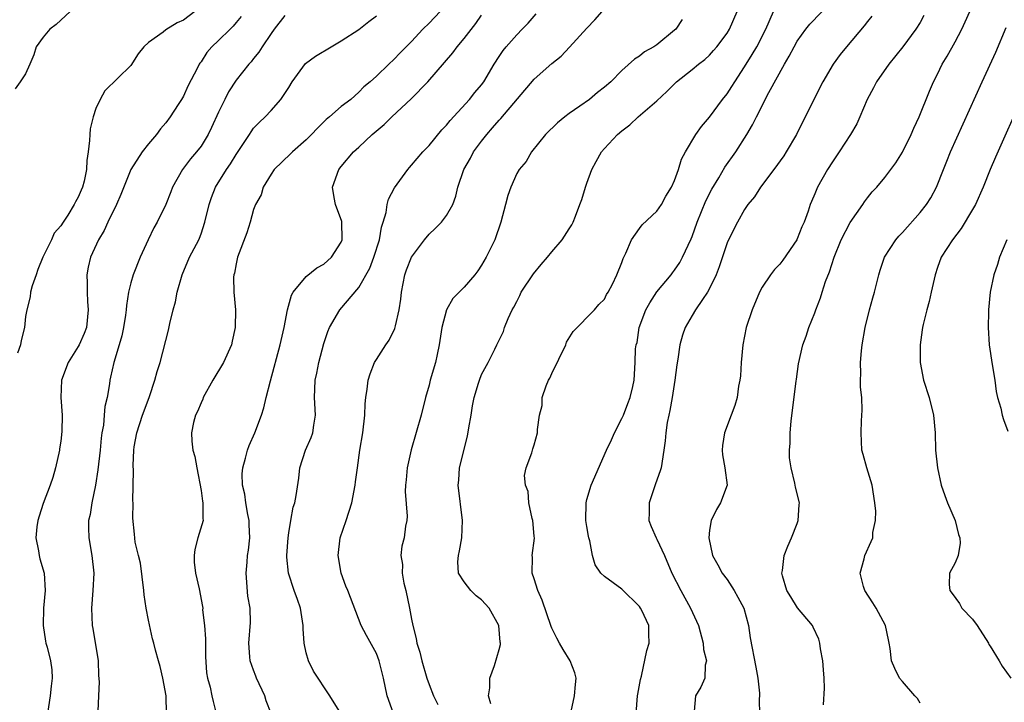
# Model space of a CAD drawing. Units: inches. Extents: x 2604000 to 2607000, y 1518000 to 1521000.
# Drawn here: x 2604336 to 2604449, y 1518088 to 1518166 of the extents above; entities that cross this region are included whole.
import ezdxf

# ---------------------------------------------------------------- set-up
doc = ezdxf.new("R2010")
doc.units = ezdxf.units.IN
doc.header["$MEASUREMENT"] = 0
doc.layers.add('LD26041518_2ft', color=254, linetype='Continuous')

msp = doc.modelspace()

# ---------------------------------------------------------------- linework, layer by layer
at = {"layer": 'LD26041518_2ft'}
for points, elevation in [([(2604427.98, 1518087.98), (2604428.11, 1518089.89), (2604428.07, 1518091), (2604427.98, 1518091.98), (2604427.92, 1518093), (2604427.66, 1518094.34), (2604427.57, 1518095), (2604427.46, 1518095.46), (2604426.83, 1518096.83), (2604426.72, 1518097), (2604425.03, 1518099.03), (2604424.28, 1518100.28), (2604423.82, 1518101), (2604423.32, 1518102.68), (2604423.25, 1518103), (2604423.3, 1518103.3), (2604423.51, 1518105), (2604423.93, 1518106.07), (2604424.34, 1518107), (2604425, 1518108.65), (2604425.12, 1518109), (2604425.23, 1518110.77), (2604425.26, 1518111), (2604424.79, 1518112.79), (2604424.74, 1518113.26), (2604424.3, 1518115), (2604424.13, 1518116.13), (2604424.12, 1518117), (2604424.2, 1518117.8), (2604424.18, 1518119), (2604424.3, 1518120.3), (2604424.45, 1518121.55), (2604424.89, 1518124.89), (2604424.9, 1518125.1), (2604425.14, 1518126.86), (2604425.63, 1518129), (2604426, 1518130), (2604426.33, 1518131), (2604427, 1518132.67), (2604427.11, 1518133), (2604427.64, 1518134.36), (2604427.83, 1518135), (2604428.23, 1518136.23), (2604428.67, 1518137.33), (2604429.19, 1518139), (2604430, 1518141), (2604431.03, 1518142.97), (2604432.46, 1518145), (2604432.67, 1518145.33), (2604433, 1518145.77), (2604433.56, 1518146.44), (2604434.07, 1518147), (2604435, 1518148.1), (2604436.23, 1518149.77), (2604437, 1518150.99), (2604438, 1518153), (2604438.28, 1518153.72), (2604438.92, 1518155), (2604440.07, 1518157.93), (2604440.55, 1518159), (2604441, 1518159.87), (2604441.54, 1518161), (2604442.09, 1518161.91), (2604443, 1518163.55), (2604443.76, 1518165), (2604444.16, 1518165.84), (2604445.54, 1518169)], 8194), ([(2604406.62, 1518087), (2604406.77, 1518089), (2604406.8, 1518089.2), (2604407.13, 1518090.87), (2604407.24, 1518091.24), (2604407.83, 1518094.17), (2604408.12, 1518095), (2604408.07, 1518096.07), (2604408.07, 1518097), (2604407.29, 1518098.71), (2604407.14, 1518099), (2604407, 1518099.2), (2604405, 1518101.17), (2604403, 1518102.6), (2604402.6, 1518103), (2604401.95, 1518103.95), (2604401.65, 1518105), (2604401.34, 1518106.66), (2604401.24, 1518107), (2604401.2, 1518107.2), (2604401, 1518108.3), (2604400.89, 1518109), (2604400.91, 1518111), (2604401, 1518111.38), (2604401.49, 1518113), (2604403.25, 1518117), (2604403.83, 1518118.17), (2604404.15, 1518119), (2604405, 1518120.63), (2604405.17, 1518121), (2604405.66, 1518122.34), (2604405.94, 1518123), (2604406.26, 1518124.26), (2604406.39, 1518125), (2604406.53, 1518127), (2604406.56, 1518128.56), (2604406.62, 1518129), (2604406.73, 1518129.27), (2604406.97, 1518131), (2604407.74, 1518133), (2604408.19, 1518133.81), (2604409, 1518135.06), (2604410.6, 1518137), (2604410.76, 1518137.24), (2604411, 1518137.53), (2604411.6, 1518138.4), (2604411.92, 1518139), (2604412.89, 1518141.11), (2604413, 1518141.37), (2604413.58, 1518143), (2604414.57, 1518145.43), (2604415.25, 1518146.75), (2604416.05, 1518148.05), (2604416.75, 1518149.25), (2604418.01, 1518151), (2604419.26, 1518153), (2604419.9, 1518154.1), (2604420.34, 1518155), (2604421.77, 1518157.77), (2604423.53, 1518161), (2604424.08, 1518161.92), (2604424.64, 1518163), (2604425, 1518163.62), (2604425.99, 1518165), (2604426.43, 1518165.57), (2604429, 1518168.24)], 8200), ([(2604342.06, 1518167), (2604341, 1518166.04), (2604340.47, 1518165.53), (2604339.75, 1518165), (2604339, 1518164.08), (2604338.2, 1518163), (2604337.93, 1518162.07), (2604337.46, 1518161), (2604337, 1518159.91), (2604336.37, 1518159), (2604335.79, 1518158.21)], 8224), ([(2604356.31, 1518167), (2604355, 1518166.04), (2604354.28, 1518165.72), (2604353, 1518164.93), (2604352.67, 1518164.67), (2604351, 1518163.47), (2604350.48, 1518163), (2604349.83, 1518162.17), (2604349, 1518160.86), (2604346.04, 1518157.96), (2604345.49, 1518157), (2604345, 1518155.95), (2604344.68, 1518155), (2604344.37, 1518153.63), (2604344.3, 1518153), (2604344.29, 1518152.29), (2604344.14, 1518151), (2604343.98, 1518150.02), (2604343.95, 1518149), (2604343.67, 1518147.67), (2604343.49, 1518147), (2604343.34, 1518146.66), (2604343, 1518145.83), (2604342.67, 1518145.33), (2604342.54, 1518145), (2604341.8, 1518143.8), (2604341.26, 1518143), (2604341, 1518142.57), (2604340.26, 1518141.74), (2604339.93, 1518141), (2604338.97, 1518139), (2604338.4, 1518137.6), (2604338.18, 1518137), (2604337.73, 1518135.73), (2604337.57, 1518135), (2604337.53, 1518134.47), (2604337.12, 1518133), (2604337, 1518132.25), (2604336.85, 1518131), (2604336.5, 1518129.5), (2604336.41, 1518129), (2604336.08, 1518128.08)], 8222), ([(2604361.56, 1518166.44), (2604361, 1518165.75), (2604360.65, 1518165.35), (2604360.32, 1518165), (2604359, 1518163.69), (2604358.25, 1518163), (2604357.67, 1518162.33), (2604357, 1518161.28), (2604356.87, 1518161.13), (2604356.79, 1518161), (2604356.61, 1518160.61), (2604355.51, 1518158.49), (2604355, 1518157.37), (2604354.78, 1518157), (2604354.4, 1518156.4), (2604353.49, 1518155), (2604353, 1518154.33), (2604352.37, 1518153.63), (2604351.93, 1518153), (2604351, 1518151.91), (2604350.27, 1518151), (2604349.01, 1518149), (2604347.85, 1518146.15), (2604347.36, 1518145), (2604346.38, 1518143), (2604345.95, 1518142.05), (2604345.3, 1518141), (2604344.39, 1518139), (2604344.12, 1518137.88), (2604343.96, 1518137), (2604344.03, 1518136.03), (2604344.01, 1518135), (2604344.06, 1518133.94), (2604344.14, 1518133), (2604343.92, 1518131), (2604343.68, 1518130.32), (2604343.1, 1518129), (2604343, 1518128.82), (2604341.85, 1518127), (2604341.1, 1518125), (2604341.01, 1518123), (2604341.16, 1518121), (2604341.14, 1518119.14), (2604341, 1518118.05), (2604340.86, 1518117.14), (2604340.85, 1518117), (2604340.4, 1518115), (2604340.1, 1518113.9), (2604339.81, 1518113), (2604339, 1518110.94), (2604338.53, 1518109.47), (2604338.37, 1518109), (2604338.27, 1518108.27), (2604338.15, 1518107), (2604338.46, 1518105.54), (2604338.54, 1518105), (2604338.63, 1518104.63), (2604339.1, 1518103), (2604339.23, 1518101), (2604339.05, 1518099), (2604338.98, 1518097), (2604339.25, 1518095.25), (2604339.31, 1518095), (2604339.44, 1518094.56), (2604339.85, 1518093), (2604339.97, 1518091.97), (2604340.04, 1518091), (2604339.89, 1518090.11), (2604339.81, 1518089), (2604339.49, 1518087)], 8220), ([(2604366.56, 1518166.56), (2604365.35, 1518165), (2604365, 1518164.51), (2604363.99, 1518163), (2604363.61, 1518162.39), (2604363, 1518161.67), (2604362.71, 1518161.29), (2604362.44, 1518161), (2604361, 1518159.19), (2604360.15, 1518157.85), (2604359.7, 1518157), (2604359, 1518155.54), (2604358.21, 1518153.79), (2604357.83, 1518153), (2604357, 1518151.68), (2604356.48, 1518151), (2604355.79, 1518150.21), (2604354.87, 1518149), (2604353.73, 1518147), (2604353.54, 1518146.46), (2604352.97, 1518145.03), (2604351.98, 1518143), (2604351.63, 1518142.37), (2604350.96, 1518141), (2604350.05, 1518139), (2604349.26, 1518137), (2604349, 1518136.07), (2604348.73, 1518135), (2604348.5, 1518133.5), (2604348.47, 1518133), (2604348.4, 1518132.4), (2604348.17, 1518131), (2604347.95, 1518130.05), (2604347.66, 1518129), (2604347.06, 1518127), (2604346.68, 1518125.32), (2604346.59, 1518125), (2604346.55, 1518124.55), (2604346.28, 1518123), (2604346.03, 1518121.97), (2604345.97, 1518121), (2604345.86, 1518119.86), (2604345.7, 1518119), (2604345.62, 1518118.38), (2604345.49, 1518117), (2604345.23, 1518114.77), (2604344.96, 1518113), (2604344.55, 1518111), (2604344.34, 1518109.66), (2604344.18, 1518109), (2604344.16, 1518108.16), (2604344.19, 1518107), (2604344.56, 1518105), (2604344.78, 1518103), (2604344.65, 1518101), (2604344.49, 1518099), (2604344.59, 1518097), (2604344.67, 1518096.67), (2604345.26, 1518093), (2604345.31, 1518091.31), (2604345.4, 1518090.6), (2604345.29, 1518089), (2604345.24, 1518087.24)], 8218), ([(2604353.08, 1518087), (2604353.03, 1518089), (2604352.65, 1518091), (2604352.35, 1518092.35), (2604352.14, 1518093), (2604351.81, 1518094.19), (2604351.63, 1518095), (2604351.48, 1518095.48), (2604351, 1518097.64), (2604350.73, 1518099), (2604350.5, 1518100.5), (2604350.48, 1518101), (2604350.11, 1518104.11), (2604349.85, 1518105), (2604349.5, 1518106.5), (2604349.43, 1518107.43), (2604349.24, 1518109.24), (2604349.26, 1518111), (2604349.24, 1518111.24), (2604349.31, 1518114.69), (2604349.25, 1518115.25), (2604349.35, 1518117), (2604349.39, 1518117.39), (2604349.67, 1518119), (2604350.32, 1518121), (2604350.5, 1518121.5), (2604351.12, 1518123.12), (2604351.75, 1518125), (2604352.01, 1518125.99), (2604352.33, 1518127), (2604353.3, 1518130.7), (2604353.44, 1518131.44), (2604353.82, 1518133), (2604354.07, 1518133.93), (2604354.26, 1518135), (2604354.83, 1518137), (2604355.69, 1518139), (2604356.74, 1518141), (2604356.82, 1518141.18), (2604357, 1518141.66), (2604357.45, 1518143), (2604357.91, 1518145), (2604358.18, 1518145.82), (2604358.65, 1518147), (2604359.89, 1518149), (2604360.35, 1518149.65), (2604361, 1518150.73), (2604362.52, 1518153), (2604362.7, 1518153.3), (2604363, 1518153.71), (2604363.63, 1518154.37), (2604364.32, 1518155), (2604365, 1518155.72), (2604366.12, 1518157), (2604367, 1518158.35), (2604367.41, 1518159), (2604368.93, 1518161.07), (2604370.07, 1518161.93), (2604371.85, 1518163), (2604373, 1518163.66), (2604375, 1518164.96), (2604376.13, 1518165.87), (2604377, 1518166.53)], 8216), ([(2604384.29, 1518167), (2604383, 1518165.68), (2604382.31, 1518165), (2604381, 1518163.61), (2604379.71, 1518162.29), (2604379, 1518161.53), (2604378.4, 1518161), (2604377, 1518159.66), (2604376.28, 1518159), (2604375.58, 1518158.42), (2604375, 1518157.82), (2604374.07, 1518157), (2604373, 1518156.17), (2604371.66, 1518155), (2604371.29, 1518154.71), (2604370.27, 1518153.73), (2604369.6, 1518153), (2604369, 1518152.39), (2604367.42, 1518151), (2604367.22, 1518150.78), (2604365.35, 1518149), (2604365, 1518148.48), (2604364.08, 1518147), (2604363.87, 1518146.13), (2604363.21, 1518145), (2604363, 1518144.45), (2604362.59, 1518143), (2604362.21, 1518141.79), (2604361.16, 1518139), (2604361, 1518138.25), (2604360.81, 1518137.19), (2604360.74, 1518137), (2604360.71, 1518136.71), (2604360.75, 1518135), (2604360.94, 1518133), (2604360.91, 1518131), (2604360.55, 1518129.45), (2604360.48, 1518129), (2604359.56, 1518127), (2604358.34, 1518125), (2604357.26, 1518123), (2604357.19, 1518122.81), (2604357, 1518122.42), (2604356.59, 1518121.41), (2604356.38, 1518121), (2604356.16, 1518120.16), (2604355.9, 1518119), (2604355.95, 1518118.05), (2604356.08, 1518117), (2604356.3, 1518116.3), (2604356.51, 1518115), (2604357, 1518112.39), (2604357.17, 1518111.18), (2604357.22, 1518111), (2604357.2, 1518109.2), (2604357.23, 1518109), (2604356.63, 1518107), (2604356.31, 1518105.69), (2604356.2, 1518105), (2604356.23, 1518104.23), (2604356.37, 1518103), (2604356.8, 1518101.2), (2604357.17, 1518099.17), (2604357.19, 1518099), (2604357.18, 1518098.82), (2604357.39, 1518097), (2604357.51, 1518095.51), (2604357.5, 1518095), (2604357.5, 1518093.5), (2604357.61, 1518091.61), (2604357.72, 1518091), (2604358.03, 1518089.97), (2604358.25, 1518089), (2604358.37, 1518088.37), (2604358.72, 1518087)], 8214), ([(2604365.01, 1518087), (2604364.43, 1518088.43), (2604364.26, 1518089), (2604363.34, 1518091), (2604363.26, 1518091.26), (2604363, 1518091.92), (2604362.61, 1518093), (2604362.57, 1518093.43), (2604362.45, 1518095), (2604362.64, 1518097.36), (2604362.59, 1518099), (2604362.35, 1518100.35), (2604362.14, 1518103), (2604362.25, 1518104.25), (2604362.3, 1518105), (2604362.4, 1518105.6), (2604362.56, 1518107), (2604362.48, 1518108.48), (2604362.48, 1518109), (2604362.34, 1518109.66), (2604362.11, 1518111), (2604362, 1518112), (2604361.74, 1518113), (2604361.7, 1518114.3), (2604361.76, 1518115), (2604362.08, 1518116.08), (2604362.3, 1518117), (2604362.48, 1518117.52), (2604363.15, 1518119), (2604363.91, 1518121), (2604364.17, 1518121.83), (2604364.44, 1518123), (2604364.91, 1518124.91), (2604366.03, 1518129), (2604366.48, 1518131), (2604366.87, 1518133), (2604367.31, 1518134.69), (2604367.5, 1518135), (2604369, 1518136.82), (2604370.21, 1518137.79), (2604371, 1518138.22), (2604371.88, 1518139), (2604373, 1518140.73), (2604373.11, 1518141), (2604373.06, 1518143.06), (2604372.35, 1518145), (2604372.2, 1518145.8), (2604372.01, 1518147), (2604372.73, 1518149), (2604373, 1518149.35), (2604374.39, 1518151), (2604375, 1518151.56), (2604376.51, 1518153), (2604377.88, 1518154.12), (2604378.77, 1518155), (2604380.95, 1518157.05), (2604382.87, 1518159), (2604385.7, 1518162.3), (2604386.21, 1518163), (2604387, 1518163.92), (2604388.35, 1518165.65), (2604389, 1518166.6)], 8212), ([(2604372.95, 1518087), (2604371.68, 1518089), (2604369.83, 1518091.83), (2604369.24, 1518093), (2604369, 1518093.92), (2604368.78, 1518095), (2604368.65, 1518096.65), (2604368.66, 1518097), (2604368.33, 1518099), (2604368, 1518100), (2604367.63, 1518101), (2604366.97, 1518102.97), (2604366.79, 1518104.79), (2604366.8, 1518105), (2604366.93, 1518107), (2604367, 1518107.59), (2604367.23, 1518109), (2604367.5, 1518110.5), (2604367.68, 1518111), (2604367.84, 1518111.84), (2604368.17, 1518113.83), (2604368.27, 1518115), (2604368.91, 1518117), (2604369.56, 1518118.44), (2604369.74, 1518119), (2604369.86, 1518119.86), (2604370.05, 1518121), (2604369.95, 1518123), (2604369.97, 1518123.97), (2604370.03, 1518125), (2604370.21, 1518125.79), (2604370.45, 1518127), (2604371, 1518129.16), (2604371.46, 1518130.54), (2604371.66, 1518131), (2604372.83, 1518133), (2604375, 1518135.55), (2604376.25, 1518137.75), (2604376.71, 1518139), (2604377.34, 1518141), (2604377.57, 1518142.43), (2604377.77, 1518143), (2604378.1, 1518144.1), (2604378.21, 1518145), (2604378.38, 1518145.62), (2604379.08, 1518146.92), (2604380.57, 1518149), (2604380.77, 1518149.23), (2604381, 1518149.48), (2604382.29, 1518151), (2604383, 1518151.73), (2604384.48, 1518153.52), (2604385, 1518154.07), (2604385.4, 1518154.6), (2604387.61, 1518157), (2604388.23, 1518157.77), (2604389, 1518158.67), (2604389.25, 1518159), (2604390.44, 1518161), (2604391, 1518161.89), (2604391.44, 1518162.56), (2604391.81, 1518163), (2604393, 1518164.37), (2604393.63, 1518165), (2604394.3, 1518165.7), (2604395.24, 1518166.76)], 8210), ([(2604378.96, 1518087), (2604378.23, 1518089), (2604377.81, 1518091), (2604377.32, 1518093), (2604377, 1518093.81), (2604375.86, 1518095.86), (2604375.26, 1518097), (2604373.74, 1518101), (2604373.52, 1518101.52), (2604372.98, 1518103), (2604372.63, 1518105), (2604372.86, 1518107), (2604373.54, 1518109), (2604374.19, 1518111), (2604374.58, 1518113), (2604374.61, 1518113.39), (2604374.84, 1518115), (2604375.13, 1518117), (2604375.44, 1518119), (2604375.67, 1518121), (2604375.73, 1518122.27), (2604375.8, 1518123), (2604375.96, 1518123.96), (2604376.07, 1518125), (2604376.28, 1518125.72), (2604376.79, 1518127), (2604377, 1518127.35), (2604378.06, 1518129), (2604378.44, 1518129.56), (2604379.12, 1518130.88), (2604379.18, 1518131.18), (2604379.6, 1518133), (2604379.77, 1518134.23), (2604379.85, 1518135), (2604380.25, 1518137), (2604380.45, 1518137.55), (2604381, 1518139), (2604382.49, 1518141), (2604383, 1518141.62), (2604383.72, 1518142.28), (2604384.43, 1518143), (2604385, 1518143.77), (2604385.7, 1518145), (2604386.05, 1518145.95), (2604386.3, 1518147), (2604386.97, 1518149), (2604387.72, 1518150.28), (2604388.09, 1518151), (2604389, 1518152.24), (2604389.59, 1518153), (2604390.26, 1518153.74), (2604391, 1518154.61), (2604391.19, 1518154.81), (2604395, 1518159.29), (2604397, 1518161.07), (2604398.07, 1518161.93), (2604399.04, 1518162.96), (2604401, 1518165.13), (2604401.93, 1518166.07), (2604402.75, 1518167)], 8208), ([(2604390.07, 1518088.07), (2604389.78, 1518089), (2604389.93, 1518089.93), (2604389.94, 1518091), (2604390.46, 1518092.46), (2604391, 1518094.29), (2604391.15, 1518094.85), (2604391.14, 1518095), (2604391.11, 1518095.11), (2604390.98, 1518097), (2604389.85, 1518099), (2604389, 1518099.94), (2604388.39, 1518100.39), (2604387.78, 1518101), (2604387, 1518101.98), (2604386.38, 1518103), (2604386.29, 1518104.29), (2604386.35, 1518105), (2604386.48, 1518105.52), (2604386.73, 1518107), (2604386.82, 1518109), (2604386.34, 1518113), (2604386.4, 1518113.6), (2604386.48, 1518115), (2604387.39, 1518118.61), (2604387.56, 1518119.56), (2604387.8, 1518121), (2604387.95, 1518122.05), (2604388.15, 1518123), (2604388.66, 1518124.66), (2604388.75, 1518125), (2604389, 1518125.63), (2604389.75, 1518127), (2604390.52, 1518128.52), (2604390.75, 1518129), (2604391, 1518129.56), (2604391.48, 1518130.52), (2604391.62, 1518131), (2604392.01, 1518132.01), (2604392.49, 1518133), (2604392.69, 1518133.31), (2604393, 1518133.96), (2604393.36, 1518134.64), (2604393.52, 1518135), (2604394.91, 1518137.09), (2604395.81, 1518138.19), (2604396.53, 1518139), (2604397, 1518139.62), (2604398.19, 1518141), (2604399, 1518142.22), (2604399.29, 1518142.71), (2604399.43, 1518143), (2604399.69, 1518143.69), (2604400.22, 1518145), (2604400.43, 1518145.57), (2604400.85, 1518147), (2604401, 1518147.45), (2604401.58, 1518149), (2604402.07, 1518149.93), (2604402.68, 1518151), (2604403, 1518151.38), (2604404.51, 1518153), (2604405, 1518153.41), (2604405.91, 1518154.09), (2604406.87, 1518155), (2604409, 1518156.84), (2604410.12, 1518157.88), (2604411, 1518158.78), (2604411.24, 1518159), (2604413, 1518160.4), (2604413.73, 1518161), (2604414.45, 1518161.55), (2604415, 1518162.05), (2604415.45, 1518162.55), (2604415.84, 1518163), (2604417, 1518164.54), (2604417.28, 1518165), (2604418.13, 1518167)], 8204), ([(2604399.21, 1518087.21), (2604399.58, 1518089), (2604399.71, 1518090.29), (2604399.79, 1518091), (2604399.64, 1518091.64), (2604399.1, 1518093), (2604398.29, 1518094.29), (2604397.88, 1518095), (2604397.57, 1518095.57), (2604397, 1518096.71), (2604396.92, 1518096.92), (2604395.9, 1518099.9), (2604395.4, 1518101), (2604395, 1518102.32), (2604394.76, 1518103), (2604394.79, 1518104.79), (2604394.78, 1518105), (2604395.02, 1518106.98), (2604395, 1518107.21), (2604394.85, 1518109), (2604394.78, 1518109.22), (2604394.4, 1518111), (2604394.3, 1518112.3), (2604394.01, 1518113), (2604393.9, 1518114.1), (2604394.08, 1518115), (2604394.72, 1518116.72), (2604394.79, 1518117), (2604394.86, 1518117.14), (2604395, 1518117.6), (2604395.38, 1518119), (2604395.37, 1518119.37), (2604395.61, 1518121), (2604395.92, 1518122.08), (2604395.92, 1518123), (2604396.35, 1518124.35), (2604396.63, 1518125), (2604396.77, 1518125.23), (2604397, 1518125.74), (2604398.61, 1518129), (2604398.7, 1518129.3), (2604399.46, 1518130.54), (2604401.88, 1518133), (2604402.38, 1518133.62), (2604403, 1518134.23), (2604403.25, 1518134.75), (2604403.43, 1518135), (2604403.92, 1518135.92), (2604404.42, 1518137), (2604405, 1518138.41), (2604405.14, 1518138.86), (2604405.23, 1518139), (2604405.45, 1518139.45), (2604406.1, 1518141), (2604407, 1518142.28), (2604407.32, 1518142.68), (2604409, 1518144.26), (2604409.51, 1518145), (2604410.02, 1518145.98), (2604410.66, 1518147), (2604411, 1518147.75), (2604411.45, 1518149), (2604411.81, 1518150.19), (2604412.26, 1518151), (2604413.45, 1518153), (2604414.08, 1518153.92), (2604415, 1518154.98), (2604416.48, 1518157), (2604417, 1518157.64), (2604417.54, 1518158.46), (2604417.87, 1518159), (2604419, 1518160.72), (2604419.87, 1518162.13), (2604420.37, 1518163), (2604421.42, 1518165), (2604422.29, 1518167)], 8202), ([(2604433.51, 1518166.49), (2604433, 1518165.88), (2604432.62, 1518165.38), (2604430.6, 1518163), (2604429.9, 1518162.1), (2604429.09, 1518161), (2604427.92, 1518159), (2604427, 1518157.21), (2604424.91, 1518153), (2604423.75, 1518151), (2604423.45, 1518150.55), (2604422.33, 1518149), (2604420.8, 1518147), (2604420.12, 1518145.88), (2604419.36, 1518145), (2604419, 1518144.45), (2604418.2, 1518143), (2604417.16, 1518141), (2604417, 1518140.64), (2604416.11, 1518137.89), (2604415.75, 1518137), (2604415, 1518135.45), (2604414.75, 1518135), (2604414.18, 1518134.18), (2604413.41, 1518133), (2604413, 1518132.34), (2604412.22, 1518131), (2604411.9, 1518130.1), (2604411.6, 1518129), (2604411.37, 1518127.37), (2604411.27, 1518126.73), (2604411.05, 1518125), (2604410.74, 1518123), (2604410.48, 1518121.52), (2604410.34, 1518121), (2604410.16, 1518120.16), (2604410, 1518119), (2604409.94, 1518118.06), (2604409.8, 1518117), (2604409.46, 1518115), (2604409.36, 1518114.64), (2604408.83, 1518113.17), (2604408.11, 1518111), (2604408.11, 1518109.89), (2604408.08, 1518109), (2604408.32, 1518108.32), (2604408.91, 1518107), (2604409, 1518106.85), (2604409.86, 1518105), (2604410.71, 1518103), (2604411.73, 1518101), (2604412.84, 1518099), (2604413.72, 1518097), (2604414.26, 1518095), (2604414.29, 1518094.29), (2604414.63, 1518093), (2604414.48, 1518092.48), (2604414.44, 1518091), (2604414.02, 1518089.98), (2604413.41, 1518089), (2604413.24, 1518087.24)], 8198), ([(2604439.45, 1518166.55), (2604439, 1518165.77), (2604438.52, 1518165), (2604437.03, 1518162.97), (2604435.45, 1518161), (2604434.05, 1518159), (2604433.69, 1518158.31), (2604432.98, 1518157), (2604432.13, 1518155), (2604431.78, 1518154.22), (2604431.06, 1518153), (2604429.76, 1518151), (2604429, 1518149.89), (2604428.44, 1518149), (2604427.32, 1518147), (2604427.22, 1518146.78), (2604427, 1518146.22), (2604426.63, 1518145.37), (2604426.48, 1518145), (2604426.24, 1518144.24), (2604425.77, 1518143), (2604425.52, 1518142.48), (2604425, 1518141.11), (2604424.95, 1518141), (2604423.35, 1518138.65), (2604423, 1518138.2), (2604422.41, 1518137.59), (2604421.94, 1518137), (2604421, 1518135.58), (2604420.7, 1518135), (2604419.84, 1518133), (2604419.18, 1518131), (2604418.8, 1518129), (2604418.61, 1518127), (2604418.52, 1518125.48), (2604418.45, 1518125), (2604418.29, 1518124.29), (2604418.14, 1518123), (2604417.89, 1518122.11), (2604417.48, 1518121), (2604416.69, 1518119), (2604416.46, 1518117.54), (2604416.42, 1518117), (2604416.47, 1518116.47), (2604416.75, 1518115), (2604417, 1518113), (2604416.26, 1518111), (2604415.77, 1518110.23), (2604415.19, 1518109), (2604415, 1518107.87), (2604414.9, 1518107), (2604415.33, 1518105), (2604415.95, 1518103.95), (2604416.42, 1518103), (2604417, 1518102.25), (2604417.81, 1518101), (2604418.24, 1518100.24), (2604418.9, 1518099), (2604419.43, 1518097), (2604419.63, 1518095.63), (2604420.28, 1518092.28), (2604420.51, 1518091), (2604420.68, 1518089.32), (2604420.69, 1518089), (2604420.67, 1518088.67), (2604420.72, 1518085)], 8196), ([(2604411.88, 1518166.12), (2604411.14, 1518165), (2604411, 1518164.87), (2604409, 1518163.22), (2604408.66, 1518163), (2604407.59, 1518162.41), (2604407, 1518161.91), (2604406.42, 1518161.58), (2604405, 1518160.29), (2604403.74, 1518159), (2604403, 1518158.37), (2604402.23, 1518157.77), (2604401.31, 1518157), (2604400.21, 1518156.21), (2604399, 1518155.38), (2604398.48, 1518155), (2604397.66, 1518154.34), (2604396.3, 1518153), (2604394.7, 1518151), (2604394.07, 1518149.93), (2604393.29, 1518149), (2604393, 1518148.53), (2604392.32, 1518147), (2604391.98, 1518146.02), (2604391.74, 1518145), (2604391.21, 1518143), (2604390.51, 1518141), (2604389.53, 1518139), (2604389, 1518138.08), (2604388.56, 1518137.44), (2604388.21, 1518137), (2604387, 1518135.57), (2604385.71, 1518134.29), (2604384.98, 1518133.02), (2604384.46, 1518131), (2604384.17, 1518129), (2604383.92, 1518127.92), (2604383.73, 1518127), (2604383.15, 1518125), (2604383, 1518124.42), (2604382.6, 1518123), (2604382.1, 1518121), (2604380.97, 1518117.03), (2604380.51, 1518115), (2604380.38, 1518113.62), (2604380.31, 1518113), (2604380.28, 1518112.28), (2604380.5, 1518109.5), (2604380.46, 1518109), (2604380.33, 1518108.33), (2604380.16, 1518107), (2604379.92, 1518106.08), (2604379.79, 1518105), (2604379.97, 1518103.97), (2604379.93, 1518103), (2604380.14, 1518101.86), (2604380.37, 1518101), (2604380.79, 1518099), (2604381, 1518097.73), (2604381.14, 1518097), (2604381.53, 1518095.53), (2604381.62, 1518095), (2604381.96, 1518093.96), (2604382.18, 1518093), (2604382.75, 1518091), (2604383, 1518090.28), (2604383.51, 1518089), (2604384, 1518088)], 8206), ([(2604439, 1518088.15), (2604438.7, 1518088.7), (2604438.39, 1518089), (2604437, 1518090.64), (2604436.67, 1518091), (2604436.12, 1518092.12), (2604435.74, 1518093), (2604435.6, 1518094.4), (2604435.49, 1518095), (2604435.4, 1518095.4), (2604435.08, 1518097), (2604434.01, 1518099), (2604433.62, 1518099.62), (2604432.7, 1518101), (2604432.55, 1518101.45), (2604432.16, 1518103), (2604432.62, 1518104.62), (2604432.7, 1518105), (2604433.42, 1518106.58), (2604433.6, 1518107), (2604433.63, 1518107.63), (2604433.93, 1518109), (2604433.96, 1518110.04), (2604433.86, 1518111), (2604433.53, 1518113), (2604432.93, 1518115), (2604432.53, 1518116.53), (2604432.38, 1518117), (2604432.28, 1518119), (2604432.34, 1518120.34), (2604432.42, 1518121.58), (2604432.35, 1518123), (2604432.2, 1518124.2), (2604432.22, 1518125), (2604432.26, 1518125.74), (2604432.21, 1518127), (2604432.32, 1518128.32), (2604432.41, 1518129), (2604432.75, 1518131), (2604433.25, 1518133), (2604433.63, 1518134.37), (2604433.82, 1518135), (2604434.29, 1518137), (2604434.46, 1518137.54), (2604434.93, 1518139), (2604436.23, 1518141), (2604436.59, 1518141.41), (2604437, 1518141.83), (2604439, 1518144.1), (2604439.73, 1518145), (2604440.22, 1518145.78), (2604440.88, 1518147), (2604441.67, 1518149), (2604442.06, 1518149.94), (2604442.48, 1518151), (2604446.08, 1518159), (2604447.63, 1518162.37), (2604448.82, 1518165.18)], 8192), ([(2604450.68, 1518157.32), (2604447.59, 1518150.41), (2604446.99, 1518149), (2604446.19, 1518147), (2604445.31, 1518145), (2604445, 1518144.45), (2604443.71, 1518142.29), (2604442.69, 1518141), (2604441.43, 1518139), (2604441, 1518137.84), (2604440.71, 1518137), (2604440.27, 1518135), (2604440.06, 1518133.94), (2604439.77, 1518133), (2604439.34, 1518131.34), (2604439.28, 1518131), (2604439.26, 1518130.74), (2604439, 1518129), (2604439, 1518127), (2604439.41, 1518125), (2604440.06, 1518123), (2604440.55, 1518121), (2604440.71, 1518119), (2604440.78, 1518117), (2604441, 1518115), (2604441.43, 1518113), (2604441.84, 1518111.84), (2604442.12, 1518111), (2604443.01, 1518109), (2604443.39, 1518107.39), (2604443.54, 1518107), (2604443.59, 1518106.41), (2604443.36, 1518105), (2604443, 1518104.15), (2604442.37, 1518103), (2604442.32, 1518101.68), (2604442.39, 1518101), (2604442.66, 1518100.66), (2604443.51, 1518099.51), (2604443.78, 1518099), (2604445, 1518097.74), (2604445.52, 1518097), (2604446.8, 1518095), (2604446.86, 1518094.86), (2604447, 1518094.67), (2604448.03, 1518093), (2604448.37, 1518092.37), (2604449.37, 1518091)], 8190), ([(2604448.89, 1518141), (2604448.07, 1518139), (2604447.82, 1518138.18), (2604447.43, 1518137), (2604447, 1518135), (2604446.81, 1518133), (2604446.8, 1518132.8), (2604446.79, 1518131), (2604446.89, 1518129), (2604447.22, 1518126.78), (2604447.53, 1518125), (2604447.69, 1518123.69), (2604447.84, 1518123), (2604448.22, 1518121.78), (2604448.36, 1518121), (2604448.51, 1518120.51), (2604449, 1518119.16)], 8188)]:
    msp.add_lwpolyline(points, dxfattribs=dict(at, elevation=elevation))

doc.saveas('drawing.dxf')
